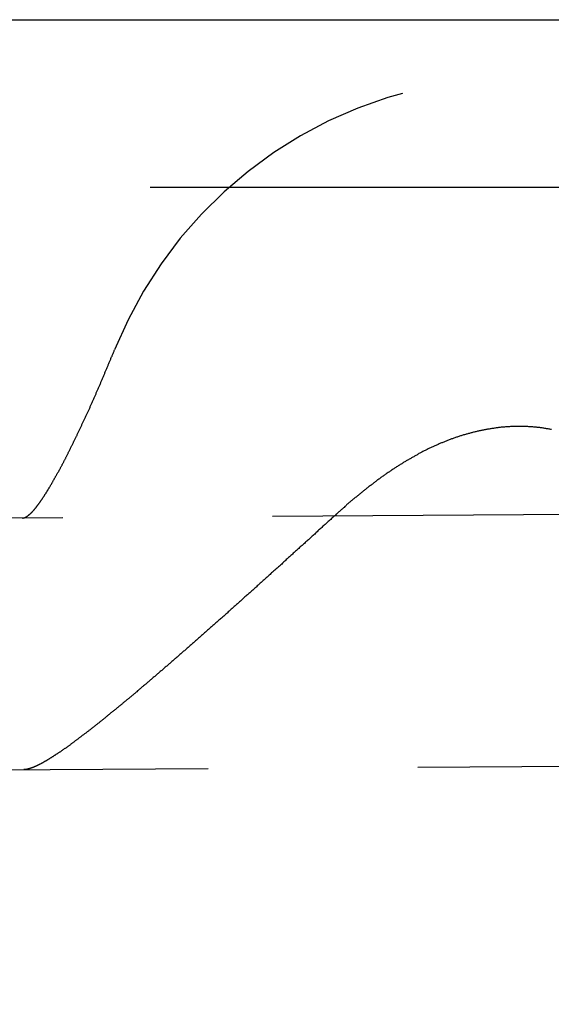
# Model space of a CAD drawing. Extents: x 428 to 1196, y -840 to -245.
# Drawn here: x 683 to 686, y -513 to -507 of the extents above; entities that cross this region are included whole.
import ezdxf

# ---------------------------------------------------------------- set-up
doc = ezdxf.new("R2010")
doc.units = 0
doc.header["$LTSCALE"] = 10
doc.linetypes.add('VERDECKT', pattern=[0.375, 0.25, -0.125])
doc.layers.get('0').update_dxf_attribs({"linetype": 'CONTINUOUS'})
doc.layers.add('STEMPEL', color=3, linetype='CONTINUOUS')

# ---------------------------------------------------------------- blocks, each defined once
blk = doc.blocks.new('A$CD27566FA')
blk.add_line((-16.36137, -284.54868), (282.63863, -284.54868))
at = {"color": 1, "linetype": 'VERDECKT'}
for p, q in [((282.63863, -285.54868), (-16.36137, -285.54868)), ((279.61664, -287.07081), (-14.52049, -288.91895)), ((-14.51107, -290.41892), (279.62606, -288.57078))]:
    blk.add_line(p, q, dxfattribs=at)
at = {"color": 1}
for points in [[(208.156, -287.509, 0), (208.157, -287.508, 0), (208.158, -287.507, 0), (208.159, -287.507, 0), (208.16, -287.506, 0), (208.161, -287.505, 0), (208.162, -287.504, 0), (208.163, -287.503, 0), (208.164, -287.503, 0), (208.165, -287.502, 0), (208.166, -287.501, 0), (208.167, -287.5, 0), (208.168, -287.499, 0), (208.169, -287.498, 0), (208.17, -287.497, 0), (208.171, -287.496, 0), (208.173, -287.495, 0), (208.174, -287.494, 0), (208.175, -287.493, 0), (208.176, -287.492, 0), (208.177, -287.491, 0), (208.178, -287.49, 0), (208.179, -287.488, 0), (208.181, -287.487, 0), (208.182, -287.486, 0), (208.183, -287.485, 0), (208.184, -287.484, 0), (208.185, -287.482, 0), (208.187, -287.481, 0), (208.188, -287.48, 0), (208.189, -287.478, 0), (208.19, -287.477, 0), (208.191, -287.476, 0), (208.193, -287.474, 0), (208.194, -287.473, 0), (208.195, -287.471, 0), (208.196, -287.47, 0), (208.198, -287.469, 0), (208.199, -287.467, 0), (208.2, -287.466, 0), (208.201, -287.464, 0), (208.203, -287.463, 0), (208.204, -287.461, 0), (208.205, -287.459, 0), (208.207, -287.458, 0), (208.208, -287.456, 0), (208.209, -287.454, 0), (208.211, -287.453, 0), (208.212, -287.451, 0), (208.213, -287.449, 0), (208.215, -287.448, 0), (208.216, -287.446, 0), (208.217, -287.444, 0), (208.219, -287.442, 0), (208.22, -287.441, 0), (208.221, -287.439, 0), (208.223, -287.437, 0), (208.224, -287.435, 0), (208.225, -287.433, 0), (208.227, -287.431, 0), (208.228, -287.429, 0), (208.23, -287.427, 0), (208.231, -287.425, 0), (208.232, -287.423, 0), (208.234, -287.421, 0), (208.235, -287.419, 0), (208.237, -287.417, 0), (208.238, -287.415, 0), (208.239, -287.413, 0), (208.241, -287.411, 0), (208.242, -287.409, 0), (208.244, -287.407, 0), (208.245, -287.405, 0), (208.247, -287.403, 0), (208.248, -287.4, 0), (208.25, -287.398, 0), (208.251, -287.396, 0), (208.253, -287.394, 0), (208.254, -287.392, 0), (208.256, -287.389, 0), (208.257, -287.387, 0), (208.259, -287.385, 0), (208.26, -287.382, 0), (208.261, -287.38, 0), (208.263, -287.378, 0), (208.264, -287.375, 0), (208.266, -287.373, 0), (208.268, -287.371, 0), (208.269, -287.368, 0), (208.271, -287.366, 0), (208.272, -287.363, 0), (208.274, -287.361, 0), (208.275, -287.358, 0), (208.277, -287.356, 0), (208.278, -287.353, 0), (208.28, -287.351, 0), (208.281, -287.348, 0), (208.283, -287.346, 0), (208.284, -287.343, 0), (208.286, -287.341, 0), (208.287, -287.338, 0), (208.289, -287.336, 0), (208.291, -287.333, 0), (208.292, -287.33, 0), (208.294, -287.328, 0), (208.295, -287.325, 0), (208.297, -287.322, 0), (208.298, -287.32, 0), (208.3, -287.317, 0), (208.302, -287.314, 0), (208.303, -287.312, 0), (208.305, -287.309, 0), (208.306, -287.306, 0), (208.308, -287.303, 0), (208.309, -287.301, 0), (208.311, -287.298, 0), (208.313, -287.295, 0), (208.314, -287.292, 0), (208.316, -287.29, 0), (208.317, -287.287, 0), (208.319, -287.284, 0), (208.321, -287.281, 0), (208.322, -287.278, 0), (208.324, -287.275, 0), (208.325, -287.273, 0), (208.327, -287.27, 0), (208.329, -287.267, 0), (208.33, -287.264, 0), (208.332, -287.261, 0), (208.333, -287.258, 0), (208.335, -287.255, 0), (208.337, -287.252, 0), (208.338, -287.249, 0), (208.34, -287.246, 0), (208.341, -287.244, 0), (208.343, -287.241, 0), (208.345, -287.238, 0), (208.346, -287.235, 0), (208.348, -287.232, 0), (208.35, -287.229, 0), (208.351, -287.226, 0), (208.353, -287.223, 0), (208.354, -287.22, 0), (208.356, -287.216, 0), (208.358, -287.213, 0), (208.359, -287.21, 0), (208.361, -287.207, 0), (208.363, -287.204, 0), (208.364, -287.201, 0), (208.366, -287.198, 0), (208.368, -287.195, 0), (208.369, -287.191, 0), (208.371, -287.188, 0), (208.373, -287.185, 0), (208.374, -287.182, 0), (208.376, -287.178, 0), (208.378, -287.175, 0), (208.379, -287.172, 0), (208.381, -287.168, 0), (208.383, -287.165, 0), (208.385, -287.162, 0), (208.386, -287.158, 0), (208.388, -287.155, 0), (208.39, -287.152, 0), (208.392, -287.148, 0), (208.393, -287.145, 0), (208.395, -287.141, 0), (208.397, -287.138, 0), (208.399, -287.135, 0), (208.4, -287.131, 0), (208.402, -287.128, 0), (208.404, -287.124, 0), (208.406, -287.121, 0), (208.407, -287.117, 0), (208.409, -287.114, 0), (208.411, -287.11, 0), (208.413, -287.106, 0), (208.414, -287.103, 0), (208.416, -287.099, 0), (208.418, -287.096, 0), (208.42, -287.092, 0), (208.422, -287.088, 0), (208.423, -287.085, 0), (208.425, -287.081, 0), (208.427, -287.077, 0), (208.429, -287.074, 0), (208.431, -287.07, 0), (208.432, -287.066, 0), (208.434, -287.063, 0), (208.436, -287.059, 0), (208.438, -287.055, 0), (208.44, -287.051, 0), (208.442, -287.048, 0), (208.443, -287.044, 0), (208.445, -287.04, 0), (208.447, -287.036, 0), (208.449, -287.032, 0), (208.451, -287.029, 0), (208.453, -287.025, 0), (208.454, -287.021, 0), (208.456, -287.017, 0), (208.458, -287.013, 0), (208.46, -287.009, 0), (208.462, -287.006, 0), (208.464, -287.002, 0), (208.466, -286.998, 0), (208.467, -286.994, 0), (208.469, -286.99, 0), (208.471, -286.986, 0), (208.473, -286.982, 0), (208.475, -286.978, 0), (208.477, -286.974, 0), (208.479, -286.97, 0), (208.481, -286.966, 0), (208.482, -286.962, 0), (208.484, -286.958, 0), (208.486, -286.954, 0), (208.488, -286.95, 0), (208.49, -286.946, 0), (208.492, -286.942, 0), (208.494, -286.938, 0), (208.496, -286.934, 0), (208.497, -286.93, 0), (208.499, -286.926, 0), (208.501, -286.922, 0), (208.503, -286.918, 0), (208.505, -286.913, 0), (208.507, -286.909, 0), (208.509, -286.905, 0), (208.511, -286.901, 0), (208.513, -286.897, 0), (208.514, -286.893, 0), (208.516, -286.889, 0), (208.518, -286.885, 0), (208.52, -286.88, 0), (208.522, -286.876, 0), (208.524, -286.872, 0), (208.526, -286.868, 0), (208.528, -286.864, 0), (208.53, -286.859, 0), (208.531, -286.855, 0), (208.533, -286.851, 0), (208.535, -286.847, 0), (208.537, -286.843, 0), (208.539, -286.838, 0), (208.541, -286.834, 0), (208.543, -286.83, 0), (208.545, -286.826, 0), (208.547, -286.821, 0), (208.549, -286.817, 0), (208.55, -286.813, 0), (208.552, -286.809, 0), (208.554, -286.804, 0), (208.556, -286.8, 0), (208.558, -286.796, 0), (208.56, -286.792, 0), (208.562, -286.787, 0), (208.564, -286.783, 0), (208.566, -286.779, 0), (208.567, -286.774, 0), (208.569, -286.77, 0), (208.571, -286.766, 0), (208.573, -286.762, 0), (208.575, -286.757, 0), (208.577, -286.753, 0), (208.579, -286.749, 0), (208.581, -286.744, 0), (208.582, -286.74, 0), (208.584, -286.736, 0), (208.586, -286.731, 0), (208.588, -286.727, 0), (208.59, -286.723, 0), (208.592, -286.718, 0), (208.594, -286.714, 0), (208.595, -286.71, 0), (208.597, -286.705, 0), (208.599, -286.701, 0), (208.601, -286.697, 0), (208.603, -286.693, 0), (208.605, -286.688, 0), (208.607, -286.684, 0), (208.608, -286.68, 0), (208.61, -286.675, 0), (208.612, -286.671, 0), (208.614, -286.667, 0), (208.616, -286.662, 0), (208.618, -286.658, 0), (208.619, -286.654, 0), (208.621, -286.649, 0), (208.623, -286.645, 0), (208.625, -286.641, 0), (208.627, -286.636, 0), (208.629, -286.632, 0), (208.63, -286.628, 0), (208.632, -286.623, 0), (208.634, -286.619, 0), (208.636, -286.615, 0), (208.638, -286.61, 0), (208.639, -286.606, 0), (208.641, -286.602, 0), (208.643, -286.598, 0), (208.645, -286.593, 0), (208.647, -286.589, 0), (208.648, -286.585, 0), (208.65, -286.58, 0), (208.652, -286.576, 0), (208.654, -286.572, 0), (208.655, -286.568, 0), (208.657, -286.563, 0), (208.659, -286.559, 0), (208.661, -286.555, 0), (208.662, -286.55, 0), (208.664, -286.546, 0), (208.666, -286.542, 0), (208.668, -286.538, 0), (208.669, -286.533, 0), (208.671, -286.529, 0), (208.673, -286.525, 0), (208.674, -286.521, 0), (208.676, -286.517, 0)], [(211.282, -286.992, 0), (211.277, -286.991, 0), (211.272, -286.99, 0), (211.267, -286.989, 0), (211.262, -286.988, 0), (211.257, -286.987, 0), (211.252, -286.987, 0), (211.247, -286.986, 0), (211.242, -286.985, 0), (211.237, -286.984, 0), (211.232, -286.984, 0), (211.227, -286.983, 0), (211.222, -286.982, 0), (211.217, -286.982, 0), (211.212, -286.981, 0), (211.207, -286.981, 0), (211.202, -286.98, 0), (211.197, -286.98, 0), (211.192, -286.979, 0), (211.187, -286.979, 0), (211.182, -286.978, 0), (211.176, -286.978, 0), (211.171, -286.977, 0), (211.166, -286.977, 0), (211.161, -286.977, 0), (211.156, -286.976, 0), (211.151, -286.976, 0), (211.146, -286.976, 0), (211.141, -286.975, 0), (211.136, -286.975, 0), (211.13, -286.975, 0), (211.125, -286.975, 0), (211.12, -286.975, 0), (211.115, -286.975, 0), (211.11, -286.974, 0), (211.105, -286.974, 0), (211.099, -286.974, 0), (211.094, -286.974, 0), (211.089, -286.974, 0), (211.084, -286.974, 0), (211.079, -286.974, 0), (211.074, -286.974, 0), (211.068, -286.974, 0), (211.063, -286.974, 0), (211.058, -286.975, 0), (211.053, -286.975, 0), (211.048, -286.975, 0), (211.043, -286.975, 0), (211.037, -286.975, 0), (211.032, -286.976, 0), (211.027, -286.976, 0), (211.022, -286.976, 0), (211.017, -286.977, 0), (211.012, -286.977, 0), (211.007, -286.977, 0), (211.002, -286.978, 0), (210.996, -286.978, 0), (210.991, -286.979, 0), (210.986, -286.979, 0), (210.981, -286.979, 0), (210.976, -286.98, 0), (210.971, -286.981, 0), (210.966, -286.981, 0), (210.961, -286.982, 0), (210.956, -286.982, 0), (210.951, -286.983, 0), (210.946, -286.984, 0), (210.941, -286.984, 0), (210.936, -286.985, 0), (210.931, -286.986, 0), (210.926, -286.986, 0), (210.921, -286.987, 0), (210.916, -286.988, 0), (210.911, -286.989, 0), (210.906, -286.99, 0), (210.901, -286.99, 0), (210.896, -286.991, 0), (210.891, -286.992, 0), (210.886, -286.993, 0), (210.881, -286.994, 0), (210.876, -286.995, 0), (210.871, -286.996, 0), (210.866, -286.997, 0), (210.861, -286.998, 0), (210.856, -286.999, 0), (210.851, -287, 0), (210.846, -287.001, 0), (210.841, -287.002, 0), (210.836, -287.003, 0), (210.831, -287.005, 0), (210.826, -287.006, 0), (210.821, -287.007, 0), (210.816, -287.008, 0), (210.811, -287.009, 0), (210.807, -287.011, 0), (210.802, -287.012, 0), (210.797, -287.013, 0), (210.792, -287.015, 0), (210.787, -287.016, 0), (210.782, -287.017, 0), (210.777, -287.019, 0), (210.772, -287.02, 0), (210.768, -287.021, 0), (210.763, -287.023, 0), (210.758, -287.024, 0), (210.753, -287.026, 0), (210.748, -287.027, 0), (210.743, -287.029, 0), (210.739, -287.03, 0), (210.734, -287.032, 0), (210.729, -287.033, 0), (210.724, -287.035, 0), (210.719, -287.037, 0), (210.715, -287.038, 0), (210.71, -287.04, 0), (210.705, -287.042, 0), (210.7, -287.043, 0), (210.696, -287.045, 0), (210.691, -287.047, 0), (210.686, -287.048, 0), (210.681, -287.05, 0), (210.677, -287.052, 0), (210.672, -287.054, 0), (210.667, -287.055, 0), (210.662, -287.057, 0), (210.658, -287.059, 0), (210.653, -287.061, 0), (210.648, -287.063, 0), (210.643, -287.065, 0), (210.639, -287.067, 0), (210.634, -287.069, 0), (210.629, -287.071, 0), (210.625, -287.072, 0), (210.62, -287.074, 0), (210.615, -287.076, 0), (210.611, -287.078, 0), (210.606, -287.081, 0), (210.601, -287.083, 0), (210.597, -287.085, 0), (210.592, -287.087, 0), (210.587, -287.089, 0), (210.583, -287.091, 0), (210.578, -287.093, 0), (210.574, -287.095, 0), (210.569, -287.097, 0), (210.564, -287.099, 0), (210.56, -287.102, 0), (210.555, -287.104, 0), (210.551, -287.106, 0), (210.546, -287.108, 0), (210.541, -287.111, 0), (210.537, -287.113, 0), (210.532, -287.115, 0), (210.528, -287.117, 0), (210.523, -287.12, 0), (210.519, -287.122, 0), (210.514, -287.124, 0), (210.509, -287.127, 0), (210.505, -287.129, 0), (210.5, -287.132, 0), (210.496, -287.134, 0), (210.491, -287.136, 0), (210.487, -287.139, 0), (210.482, -287.141, 0), (210.478, -287.144, 0), (210.473, -287.146, 0), (210.469, -287.149, 0), (210.464, -287.151, 0), (210.46, -287.154, 0), (210.455, -287.156, 0), (210.451, -287.159, 0), (210.446, -287.161, 0), (210.442, -287.164, 0), (210.438, -287.166, 0), (210.433, -287.169, 0), (210.429, -287.172, 0), (210.424, -287.174, 0), (210.42, -287.177, 0), (210.415, -287.179, 0), (210.411, -287.182, 0), (210.407, -287.185, 0), (210.402, -287.187, 0), (210.398, -287.19, 0), (210.393, -287.193, 0), (210.389, -287.196, 0), (210.385, -287.198, 0), (210.38, -287.201, 0), (210.376, -287.204, 0), (210.371, -287.207, 0), (210.367, -287.209, 0), (210.363, -287.212, 0), (210.358, -287.215, 0), (210.354, -287.218, 0), (210.35, -287.221, 0), (210.345, -287.223, 0), (210.341, -287.226, 0), (210.337, -287.229, 0), (210.332, -287.232, 0), (210.328, -287.235, 0), (210.324, -287.238, 0), (210.32, -287.241, 0), (210.315, -287.244, 0), (210.311, -287.247, 0), (210.307, -287.249, 0), (210.302, -287.252, 0), (210.298, -287.255, 0), (210.294, -287.258, 0), (210.29, -287.261, 0), (210.285, -287.264, 0), (210.281, -287.267, 0), (210.277, -287.27, 0), (210.273, -287.273, 0), (210.268, -287.276, 0), (210.264, -287.279, 0), (210.26, -287.282, 0), (210.256, -287.286, 0), (210.252, -287.289, 0), (210.247, -287.292, 0), (210.243, -287.295, 0), (210.239, -287.298, 0), (210.235, -287.301, 0), (210.231, -287.304, 0), (210.226, -287.307, 0), (210.222, -287.31, 0), (210.218, -287.313, 0), (210.214, -287.317, 0), (210.21, -287.32, 0), (210.206, -287.323, 0), (210.202, -287.326, 0), (210.197, -287.329, 0), (210.193, -287.332, 0), (210.189, -287.336, 0), (210.185, -287.339, 0), (210.181, -287.342, 0), (210.177, -287.345, 0), (210.173, -287.349, 0), (210.169, -287.352, 0), (210.165, -287.355, 0), (210.16, -287.358, 0), (210.156, -287.362, 0), (210.152, -287.365, 0), (210.148, -287.368, 0), (210.144, -287.371, 0), (210.14, -287.375, 0), (210.136, -287.378, 0), (210.132, -287.381, 0), (210.128, -287.385, 0), (210.124, -287.388, 0), (210.12, -287.391, 0), (210.116, -287.395, 0), (210.112, -287.398, 0), (210.108, -287.401, 0), (210.104, -287.405, 0), (210.1, -287.408, 0), (210.096, -287.411, 0), (210.092, -287.415, 0), (210.088, -287.418, 0), (210.084, -287.421, 0), (210.08, -287.425, 0), (210.076, -287.428, 0), (210.072, -287.432, 0), (210.068, -287.435, 0), (210.064, -287.438, 0), (210.06, -287.442, 0), (210.057, -287.445, 0), (210.053, -287.449, 0), (210.049, -287.452, 0), (210.045, -287.456, 0), (210.041, -287.459, 0), (210.037, -287.462, 0), (210.033, -287.466, 0), (210.029, -287.469, 0), (210.025, -287.473, 0), (210.021, -287.476, 0), (210.018, -287.48, 0), (210.014, -287.483, 0), (210.01, -287.487, 0), (210.006, -287.49, 0), (210.002, -287.494, 0), (209.998, -287.497, 0)], [(208.127, -287.52, 0), (208.127, -287.52, 0), (208.127, -287.52, 0), (208.127, -287.52, 0), (208.128, -287.52, 0), (208.128, -287.52, 0), (208.128, -287.52, 0), (208.128, -287.52, 0), (208.128, -287.52, 0), (208.129, -287.52, 0), (208.129, -287.52, 0), (208.129, -287.52, 0), (208.129, -287.52, 0), (208.129, -287.52, 0), (208.13, -287.52, 0), (208.13, -287.52, 0), (208.13, -287.52, 0), (208.13, -287.52, 0), (208.13, -287.52, 0), (208.131, -287.52, 0), (208.131, -287.52, 0), (208.131, -287.52, 0), (208.131, -287.52, 0), (208.131, -287.52, 0), (208.132, -287.52, 0), (208.132, -287.52, 0), (208.132, -287.52, 0), (208.132, -287.519, 0), (208.132, -287.519, 0), (208.133, -287.519, 0), (208.133, -287.519, 0), (208.133, -287.519, 0), (208.133, -287.519, 0), (208.133, -287.519, 0), (208.134, -287.519, 0), (208.134, -287.519, 0), (208.134, -287.519, 0), (208.134, -287.519, 0), (208.135, -287.519, 0), (208.135, -287.519, 0), (208.135, -287.519, 0), (208.135, -287.519, 0), (208.135, -287.519, 0), (208.136, -287.519, 0), (208.136, -287.519, 0), (208.136, -287.519, 0), (208.136, -287.519, 0), (208.136, -287.518, 0), (208.137, -287.518, 0), (208.137, -287.518, 0), (208.137, -287.518, 0), (208.137, -287.518, 0), (208.138, -287.518, 0), (208.138, -287.518, 0), (208.138, -287.518, 0), (208.138, -287.518, 0), (208.138, -287.518, 0), (208.139, -287.518, 0), (208.139, -287.518, 0), (208.139, -287.518, 0), (208.139, -287.517, 0), (208.14, -287.517, 0), (208.14, -287.517, 0), (208.14, -287.517, 0), (208.14, -287.517, 0), (208.14, -287.517, 0), (208.141, -287.517, 0), (208.141, -287.517, 0), (208.141, -287.517, 0), (208.141, -287.517, 0), (208.142, -287.517, 0), (208.142, -287.516, 0), (208.142, -287.516, 0), (208.142, -287.516, 0), (208.143, -287.516, 0), (208.143, -287.516, 0), (208.143, -287.516, 0), (208.143, -287.516, 0), (208.143, -287.516, 0), (208.144, -287.516, 0), (208.144, -287.516, 0), (208.144, -287.515, 0), (208.144, -287.515, 0), (208.145, -287.515, 0), (208.145, -287.515, 0), (208.145, -287.515, 0), (208.145, -287.515, 0), (208.146, -287.515, 0), (208.146, -287.515, 0), (208.146, -287.514, 0), (208.146, -287.514, 0), (208.147, -287.514, 0), (208.147, -287.514, 0), (208.147, -287.514, 0), (208.147, -287.514, 0), (208.148, -287.514, 0), (208.148, -287.514, 0), (208.148, -287.513, 0), (208.148, -287.513, 0), (208.149, -287.513, 0), (208.149, -287.513, 0), (208.149, -287.513, 0), (208.149, -287.513, 0), (208.15, -287.513, 0), (208.15, -287.512, 0), (208.15, -287.512, 0), (208.15, -287.512, 0), (208.151, -287.512, 0), (208.151, -287.512, 0), (208.151, -287.512, 0), (208.151, -287.512, 0), (208.152, -287.511, 0), (208.152, -287.511, 0), (208.152, -287.511, 0), (208.152, -287.511, 0), (208.153, -287.511, 0), (208.153, -287.511, 0), (208.153, -287.51, 0), (208.153, -287.51, 0), (208.154, -287.51, 0), (208.154, -287.51, 0), (208.154, -287.51, 0), (208.154, -287.51, 0), (208.155, -287.509, 0), (208.155, -287.509, 0), (208.155, -287.509, 0), (208.155, -287.509, 0), (208.156, -287.509, 0)], [(209.998, -287.497, 0), (209.994, -287.502, 0), (209.989, -287.506, 0), (209.984, -287.51, 0), (209.979, -287.515, 0), (209.974, -287.519, 0), (209.97, -287.523, 0), (209.965, -287.528, 0), (209.96, -287.532, 0), (209.955, -287.536, 0), (209.951, -287.541, 0), (209.946, -287.545, 0), (209.941, -287.55, 0), (209.936, -287.554, 0), (209.932, -287.558, 0), (209.927, -287.563, 0), (209.922, -287.567, 0), (209.917, -287.571, 0), (209.912, -287.576, 0), (209.908, -287.58, 0), (209.903, -287.584, 0), (209.898, -287.589, 0), (209.893, -287.593, 0), (209.889, -287.597, 0), (209.884, -287.602, 0), (209.879, -287.606, 0), (209.874, -287.61, 0), (209.87, -287.615, 0), (209.865, -287.619, 0), (209.86, -287.623, 0), (209.855, -287.628, 0), (209.851, -287.632, 0), (209.846, -287.636, 0), (209.841, -287.641, 0), (209.836, -287.645, 0), (209.832, -287.649, 0), (209.827, -287.653, 0), (209.822, -287.658, 0), (209.817, -287.662, 0), (209.813, -287.666, 0), (209.808, -287.671, 0), (209.803, -287.675, 0), (209.799, -287.679, 0), (209.794, -287.683, 0), (209.789, -287.688, 0), (209.784, -287.692, 0), (209.78, -287.696, 0), (209.775, -287.701, 0), (209.77, -287.705, 0), (209.766, -287.709, 0), (209.761, -287.713, 0), (209.756, -287.718, 0), (209.752, -287.722, 0), (209.747, -287.726, 0), (209.742, -287.73, 0), (209.738, -287.735, 0), (209.733, -287.739, 0), (209.728, -287.743, 0), (209.724, -287.747, 0), (209.719, -287.752, 0), (209.714, -287.756, 0), (209.71, -287.76, 0), (209.705, -287.764, 0), (209.7, -287.768, 0), (209.696, -287.773, 0), (209.691, -287.777, 0), (209.686, -287.781, 0), (209.682, -287.785, 0), (209.677, -287.789, 0), (209.673, -287.794, 0), (209.668, -287.798, 0), (209.663, -287.802, 0), (209.659, -287.806, 0), (209.654, -287.81, 0), (209.65, -287.814, 0), (209.645, -287.818, 0), (209.64, -287.823, 0), (209.636, -287.827, 0), (209.631, -287.831, 0), (209.627, -287.835, 0), (209.622, -287.839, 0), (209.618, -287.843, 0), (209.613, -287.847, 0), (209.608, -287.851, 0), (209.604, -287.856, 0), (209.599, -287.86, 0), (209.595, -287.864, 0), (209.59, -287.868, 0), (209.586, -287.872, 0), (209.581, -287.876, 0), (209.577, -287.88, 0), (209.572, -287.884, 0), (209.568, -287.888, 0), (209.563, -287.892, 0), (209.559, -287.896, 0), (209.554, -287.9, 0), (209.55, -287.904, 0), (209.545, -287.909, 0), (209.541, -287.913, 0), (209.536, -287.917, 0), (209.532, -287.921, 0), (209.527, -287.925, 0), (209.522, -287.929, 0), (209.518, -287.933, 0), (209.513, -287.937, 0), (209.509, -287.941, 0), (209.504, -287.945, 0), (209.5, -287.949, 0), (209.495, -287.953, 0), (209.491, -287.958, 0), (209.486, -287.962, 0), (209.482, -287.966, 0), (209.477, -287.97, 0), (209.472, -287.974, 0), (209.468, -287.978, 0), (209.463, -287.982, 0), (209.459, -287.986, 0), (209.454, -287.99, 0), (209.45, -287.994, 0), (209.445, -287.998, 0), (209.441, -288.002, 0), (209.436, -288.007, 0), (209.431, -288.011, 0), (209.427, -288.015, 0), (209.422, -288.019, 0), (209.418, -288.023, 0), (209.413, -288.027, 0), (209.409, -288.031, 0), (209.404, -288.035, 0), (209.4, -288.039, 0), (209.395, -288.043, 0), (209.39, -288.047, 0), (209.386, -288.051, 0), (209.381, -288.055, 0), (209.377, -288.06, 0), (209.372, -288.064, 0), (209.368, -288.068, 0), (209.363, -288.072, 0), (209.359, -288.076, 0), (209.354, -288.08, 0), (209.349, -288.084, 0), (209.345, -288.088, 0), (209.34, -288.092, 0), (209.336, -288.096, 0), (209.331, -288.1, 0), (209.327, -288.104, 0), (209.322, -288.108, 0), (209.318, -288.112, 0), (209.313, -288.116, 0), (209.308, -288.12, 0), (209.304, -288.124, 0), (209.299, -288.128, 0), (209.295, -288.132, 0), (209.29, -288.137, 0), (209.286, -288.141, 0), (209.281, -288.145, 0), (209.277, -288.149, 0), (209.272, -288.153, 0), (209.268, -288.157, 0), (209.263, -288.161, 0), (209.259, -288.165, 0), (209.254, -288.169, 0), (209.249, -288.173, 0), (209.245, -288.177, 0), (209.24, -288.181, 0), (209.236, -288.185, 0), (209.231, -288.189, 0), (209.227, -288.193, 0), (209.222, -288.197, 0), (209.218, -288.201, 0), (209.213, -288.205, 0), (209.209, -288.209, 0), (209.204, -288.213, 0), (209.2, -288.217, 0), (209.195, -288.221, 0), (209.191, -288.225, 0), (209.186, -288.228, 0), (209.182, -288.232, 0), (209.177, -288.236, 0), (209.173, -288.24, 0), (209.168, -288.244, 0), (209.164, -288.248, 0), (209.159, -288.252, 0), (209.155, -288.256, 0), (209.15, -288.26, 0), (209.146, -288.264, 0), (209.142, -288.268, 0), (209.137, -288.272, 0), (209.133, -288.276, 0), (209.128, -288.28, 0), (209.124, -288.283, 0), (209.119, -288.287, 0), (209.115, -288.291, 0), (209.11, -288.295, 0), (209.106, -288.299, 0), (209.102, -288.303, 0), (209.097, -288.307, 0), (209.093, -288.311, 0), (209.088, -288.314, 0), (209.084, -288.318, 0), (209.079, -288.322, 0), (209.075, -288.326, 0), (209.071, -288.33, 0), (209.066, -288.334, 0), (209.062, -288.338, 0), (209.057, -288.341, 0), (209.053, -288.345, 0), (209.049, -288.349, 0), (209.044, -288.353, 0), (209.04, -288.357, 0), (209.036, -288.36, 0), (209.031, -288.364, 0), (209.027, -288.368, 0), (209.023, -288.372, 0), (209.018, -288.375, 0), (209.014, -288.379, 0), (209.01, -288.383, 0), (209.005, -288.387, 0), (209.001, -288.39, 0), (208.997, -288.394, 0), (208.992, -288.398, 0), (208.988, -288.402, 0), (208.984, -288.405, 0), (208.979, -288.409, 0), (208.975, -288.413, 0), (208.971, -288.416, 0), (208.967, -288.42, 0), (208.962, -288.424, 0), (208.958, -288.428, 0), (208.954, -288.431, 0), (208.949, -288.435, 0), (208.945, -288.439, 0), (208.941, -288.442, 0), (208.937, -288.446, 0), (208.933, -288.449, 0), (208.928, -288.453, 0), (208.924, -288.457, 0), (208.92, -288.46, 0), (208.916, -288.464, 0), (208.912, -288.467, 0), (208.907, -288.471, 0), (208.903, -288.475, 0), (208.899, -288.478, 0), (208.895, -288.482, 0), (208.891, -288.485, 0), (208.886, -288.489, 0), (208.882, -288.492, 0), (208.878, -288.496, 0), (208.874, -288.499, 0), (208.87, -288.503, 0), (208.866, -288.506, 0), (208.862, -288.51, 0), (208.858, -288.513, 0), (208.854, -288.517, 0), (208.849, -288.52, 0), (208.845, -288.524, 0), (208.841, -288.527, 0), (208.837, -288.531, 0), (208.833, -288.534, 0), (208.829, -288.538, 0), (208.825, -288.541, 0), (208.821, -288.544, 0), (208.817, -288.548, 0), (208.813, -288.551, 0), (208.809, -288.555, 0), (208.805, -288.558, 0), (208.801, -288.561, 0), (208.797, -288.565, 0), (208.793, -288.568, 0), (208.789, -288.571, 0), (208.785, -288.575, 0), (208.781, -288.578, 0), (208.777, -288.581, 0), (208.773, -288.585, 0), (208.769, -288.588, 0), (208.765, -288.591, 0), (208.761, -288.595, 0), (208.757, -288.598, 0), (208.754, -288.601, 0), (208.75, -288.604, 0), (208.746, -288.608, 0), (208.742, -288.611, 0), (208.738, -288.614, 0), (208.734, -288.617, 0), (208.73, -288.62, 0), (208.726, -288.624, 0), (208.723, -288.627, 0), (208.719, -288.63, 0), (208.715, -288.633, 0), (208.711, -288.636, 0), (208.707, -288.639, 0), (208.704, -288.642, 0), (208.7, -288.646, 0), (208.696, -288.649, 0), (208.692, -288.652, 0), (208.688, -288.655, 0), (208.685, -288.658, 0), (208.681, -288.661, 0), (208.677, -288.664, 0), (208.674, -288.667, 0), (208.67, -288.67, 0), (208.666, -288.673, 0), (208.662, -288.676, 0), (208.659, -288.679, 0), (208.655, -288.682, 0), (208.651, -288.685, 0), (208.648, -288.688, 0), (208.644, -288.691, 0), (208.64, -288.694, 0), (208.637, -288.697, 0), (208.633, -288.7, 0), (208.63, -288.703, 0), (208.626, -288.706, 0), (208.622, -288.709, 0), (208.619, -288.712, 0), (208.615, -288.714, 0), (208.612, -288.717, 0), (208.608, -288.72, 0), (208.605, -288.723, 0), (208.601, -288.726, 0), (208.598, -288.729, 0), (208.594, -288.731, 0), (208.591, -288.734, 0), (208.587, -288.737, 0), (208.584, -288.74, 0), (208.58, -288.742, 0), (208.577, -288.745, 0), (208.573, -288.748, 0), (208.57, -288.751, 0), (208.566, -288.753, 0), (208.563, -288.756, 0), (208.56, -288.759, 0), (208.556, -288.761, 0), (208.553, -288.764, 0), (208.55, -288.767, 0), (208.546, -288.769, 0), (208.543, -288.772, 0), (208.539, -288.775, 0), (208.536, -288.777, 0), (208.533, -288.78, 0), (208.53, -288.782, 0), (208.526, -288.785, 0), (208.523, -288.787, 0), (208.52, -288.79, 0), (208.516, -288.792, 0), (208.513, -288.795, 0), (208.51, -288.797, 0), (208.507, -288.8, 0), (208.504, -288.802, 0), (208.5, -288.805, 0), (208.497, -288.807, 0), (208.494, -288.81, 0), (208.491, -288.812, 0), (208.488, -288.815, 0), (208.484, -288.817, 0), (208.481, -288.819, 0), (208.478, -288.822, 0), (208.475, -288.824, 0), (208.472, -288.826, 0), (208.469, -288.829, 0), (208.466, -288.831, 0), (208.463, -288.833, 0), (208.46, -288.836, 0), (208.457, -288.838, 0), (208.454, -288.84, 0), (208.451, -288.842, 0), (208.448, -288.845, 0), (208.445, -288.847, 0), (208.442, -288.849, 0), (208.439, -288.851, 0), (208.436, -288.854, 0), (208.433, -288.856, 0), (208.43, -288.858, 0), (208.427, -288.86, 0), (208.424, -288.862, 0), (208.421, -288.864, 0), (208.418, -288.866, 0), (208.415, -288.868, 0), (208.413, -288.871, 0), (208.41, -288.873, 0), (208.407, -288.875, 0), (208.404, -288.877, 0), (208.401, -288.879, 0), (208.398, -288.881, 0), (208.396, -288.883, 0), (208.393, -288.885, 0), (208.39, -288.887, 0), (208.387, -288.889, 0), (208.385, -288.891, 0), (208.382, -288.893, 0), (208.379, -288.894, 0), (208.376, -288.896, 0), (208.374, -288.898, 0), (208.371, -288.9, 0), (208.368, -288.902, 0), (208.366, -288.904, 0), (208.363, -288.906, 0), (208.36, -288.907, 0), (208.358, -288.909, 0), (208.355, -288.911, 0), (208.353, -288.913, 0), (208.35, -288.915, 0), (208.348, -288.916, 0), (208.345, -288.918, 0), (208.342, -288.92, 0), (208.34, -288.922, 0), (208.337, -288.923, 0), (208.335, -288.925, 0), (208.332, -288.927, 0), (208.33, -288.928, 0), (208.327, -288.93, 0), (208.325, -288.932, 0), (208.322, -288.933, 0), (208.32, -288.935, 0), (208.317, -288.936, 0), (208.315, -288.938, 0), (208.312, -288.94, 0), (208.31, -288.941, 0), (208.308, -288.943, 0), (208.305, -288.944, 0), (208.303, -288.946, 0), (208.3, -288.947, 0), (208.298, -288.949, 0), (208.296, -288.95, 0), (208.293, -288.952, 0), (208.291, -288.953, 0), (208.288, -288.955, 0), (208.286, -288.956, 0), (208.284, -288.958, 0), (208.281, -288.959, 0), (208.279, -288.961, 0), (208.277, -288.962, 0), (208.275, -288.963, 0), (208.272, -288.965, 0), (208.27, -288.966, 0), (208.268, -288.967, 0), (208.266, -288.969, 0), (208.263, -288.97, 0), (208.261, -288.971, 0), (208.259, -288.972, 0), (208.257, -288.974, 0), (208.255, -288.975, 0), (208.252, -288.976, 0), (208.25, -288.977, 0), (208.248, -288.979, 0), (208.246, -288.98, 0), (208.244, -288.981, 0), (208.242, -288.982, 0), (208.24, -288.983, 0), (208.238, -288.984, 0), (208.236, -288.985, 0), (208.233, -288.987, 0), (208.231, -288.988, 0), (208.229, -288.989, 0), (208.227, -288.99, 0), (208.225, -288.991, 0), (208.223, -288.992, 0), (208.221, -288.993, 0), (208.219, -288.994, 0), (208.217, -288.995, 0), (208.216, -288.996, 0), (208.214, -288.996, 0), (208.212, -288.997, 0), (208.21, -288.998, 0), (208.208, -288.999, 0), (208.206, -289, 0), (208.204, -289.001, 0), (208.202, -289.002, 0), (208.201, -289.002, 0), (208.199, -289.003, 0), (208.197, -289.004, 0), (208.195, -289.005, 0), (208.193, -289.005, 0), (208.192, -289.006, 0), (208.19, -289.007, 0), (208.188, -289.008, 0), (208.187, -289.008, 0), (208.185, -289.009, 0), (208.183, -289.01, 0), (208.181, -289.01, 0), (208.18, -289.011, 0), (208.178, -289.011, 0), (208.177, -289.012, 0), (208.175, -289.012, 0), (208.173, -289.013, 0), (208.172, -289.013, 0), (208.17, -289.014, 0), (208.169, -289.014, 0), (208.167, -289.015, 0), (208.166, -289.015, 0), (208.164, -289.016, 0), (208.163, -289.016, 0), (208.161, -289.016, 0), (208.16, -289.017, 0), (208.158, -289.017, 0), (208.157, -289.017, 0), (208.155, -289.018, 0), (208.154, -289.018, 0), (208.153, -289.018, 0), (208.151, -289.019, 0), (208.15, -289.019, 0), (208.149, -289.019, 0), (208.147, -289.019, 0), (208.146, -289.019, 0), (208.145, -289.019, 0), (208.143, -289.02, 0), (208.142, -289.02, 0), (208.141, -289.02, 0), (208.14, -289.02, 0), (208.139, -289.02, 0), (208.137, -289.02, 0), (208.136, -289.02, 0)]]:
    blk.add_polyline3d(points, dxfattribs=at)
at = {"color": 1, "linetype": 'VERDECKT'}
blk.add_arc((211.08459, -287.49038), 2.59786, 22.73618, 157.98382, dxfattribs=at)

msp = doc.modelspace()

# ---------------------------------------------------------------- block references
at = {"layer": 'STEMPEL'}
msp.add_blockref('A$CD27566FA', (474.8601, -222.6399, -48.6826), dxfattribs=at)

doc.saveas('drawing.dxf')
